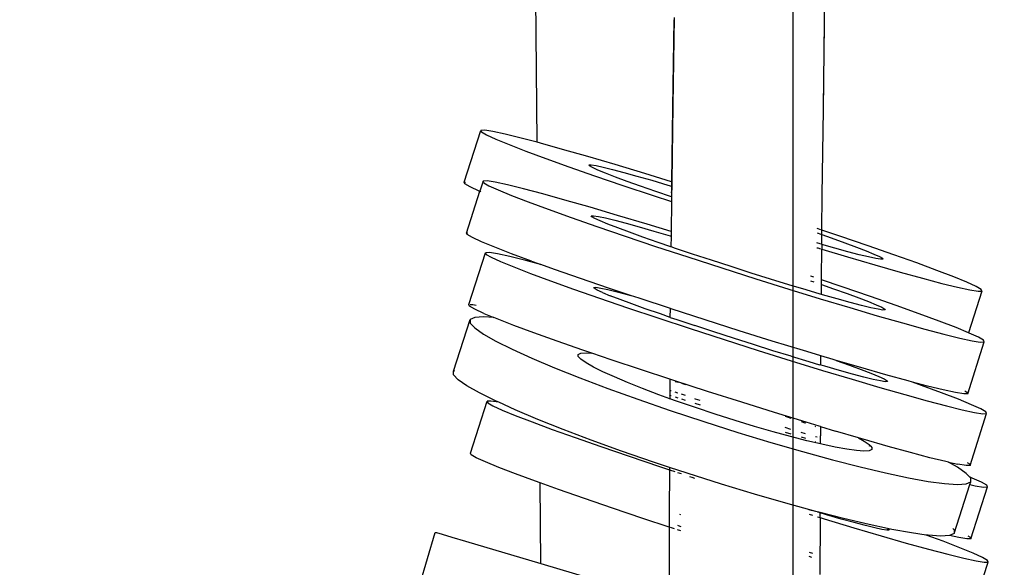
# Model space of a CAD drawing. Units: millimetres. Extents: x -5268 to 4233, y -9236 to 4614.
# Drawn here: x -1800 to -1539, y -1579 to -1434 of the extents above; entities that cross this region are included whole.
import ezdxf

# ---------------------------------------------------------------- set-up
doc = ezdxf.new("R2010")
doc.units = ezdxf.units.MM
doc.styles.add('arial', font='arial.ttf')
doc.dimstyles.new('IS_1-50(mm)', dxfattribs={"dimtxt": 100, "dimasz": 100, "dimexe": 10, "dimexo": 50, "dimgap": 10, "dimtad": 1, "dimdec": 0, "dimrnd": 0.5, "dimzin": 0, "dimtxsty": 'arial', "dimcen": 50, "dimclrd": 256, "dimclre": 256, "dimclrt": 256, "dimadec": 1, "dimazin": 0, "dimtfac": 1, "dimtdec": 0, "dimtmove": 0, "dimatfit": 3, "dimfxl": 0, "dimtolj": 1, "dimtzin": 0, "dimlwd": -1, "dimlwe": -1, "dimarcsym": 0})

# ---------------------------------------------------------------- blocks, each defined once
blk = doc.blocks.new('*D4')
at = {"transparency": 16777216}
for p, q in [((-1645.24, 3977.01), (-3709.74, 3977.01)), ((-3699.74, 3877.01), (-3699.74, -7221.81)), ((-1645.24, -7321.81), (-3709.74, -7321.81))]:
    blk.add_line(p, q, dxfattribs=at)
for points in [[(-3716.41, 3877.01), (-3683.08, 3877.01), (-3699.74, 3977.01)], [(-3716.41, -7221.81), (-3683.08, -7221.81), (-3699.74, -7321.81)]]:
    blk.add_solid(points, dxfattribs=at)
at = {"layer": 'Defpoints', "color": 0, "transparency": 16777216}
for p in [(-1595.24, 3977.01), (-3699.74, -7321.81), (-1595.24, -7321.81)]:
    blk.add_point(p, dxfattribs=at)
at = {"transparency": 16777216, "insert": (-3760.8, -1672.4), "char_height": 100, "attachment_point": 5, "rotation": 90, "style": 'arial'}
blk.add_mtext('\\A1;11299', dxfattribs=at)

msp = doc.modelspace()

# ---------------------------------------------------------------- linework, layer by layer
for p, q in [((-1663.04, -1466.53), (-1663.92, -1368.4)), ((-1586.79, -1434.69), (-1586.41, -1410.58)), ((-1626.78, -1434.04), (-1627.11, -1457.34)), ((-1626.68, -1433.44), (-1627, -1456.71)), ((-1586.89, -1435.29), (-1587.2, -1457.25)), ((-1587.11, -1457.94), (-1586.79, -1434.69)), ((-1586.87, -1434.05), (-1586.89, -1435.29)), ((-1627, -1456.71), (-1627.25, -1477.01)), ((-1627.11, -1457.34), (-1627.34, -1476.98)), ((-1587.38, -1480.43), (-1587.11, -1457.94)), ((-1682.33, -1477.12), (-1677.94, -1463.37)), ((-1676.9, -1463.33), (-1677.94, -1463.37)), ((-1677.94, -1463.37), (-1677.76, -1463.79)), ((-1677.76, -1463.79), (-1676.41, -1464.58)), ((-1674.73, -1463.67), (-1676.9, -1463.33)), ((-1676.41, -1464.58), (-1673.95, -1465.71)), ((-1671.49, -1464.37), (-1674.73, -1463.67)), ((-1667.27, -1465.41), (-1671.49, -1464.37)), ((-1673.95, -1465.71), (-1670.46, -1467.14)), ((-1670.46, -1467.14), (-1666.02, -1468.85)), ((-1663.04, -1466.53), (-1667.27, -1465.41)), ((-1662.16, -1466.76), (-1663.04, -1466.53)), ((-1656.24, -1468.4), (-1662.16, -1466.76)), ((-1666.02, -1468.85), (-1660.71, -1470.82)), ((-1649.59, -1470.3), (-1656.24, -1468.4)), ((-1660.71, -1470.82), (-1654.6, -1473.01)), ((-1642.29, -1472.44), (-1649.59, -1470.3)), ((-1649.25, -1472.54), (-1648.65, -1472.52)), ((-1649.15, -1472.79), (-1649.25, -1472.54)), ((-1648.65, -1472.52), (-1647.37, -1472.72)), ((-1634.44, -1474.8), (-1642.29, -1472.44)), ((-1654.6, -1473.01), (-1647.76, -1475.4)), ((-1648.36, -1473.25), (-1649.15, -1472.79)), ((-1646.91, -1473.91), (-1648.36, -1473.25)), ((-1647.37, -1472.72), (-1645.47, -1473.13)), ((-1644.87, -1474.75), (-1646.91, -1473.91)), ((-1645.47, -1473.13), (-1643, -1473.74)), ((-1642.27, -1475.76), (-1644.87, -1474.75)), ((-1643, -1473.74), (-1640, -1474.53)), ((-1640, -1474.53), (-1636.53, -1475.49)), ((-1627.34, -1476.98), (-1634.44, -1474.8)), ((-1682.33, -1477.12), (-1682.01, -1477.11)), ((-1682.15, -1477.55), (-1682.33, -1477.12)), ((-1680.8, -1478.34), (-1682.15, -1477.55)), ((-1677.33, -1476.82), (-1678.19, -1479.52)), ((-1677.78, -1477.72), (-1677.72, -1477.73)), ((-1676.29, -1476.79), (-1677.33, -1476.82)), ((-1677.15, -1477.25), (-1677.33, -1476.82)), ((-1677.15, -1477.25), (-1675.79, -1478.04)), ((-1674.11, -1477.13), (-1676.29, -1476.79)), ((-1670.87, -1477.83), (-1674.11, -1477.13)), ((-1647.76, -1475.4), (-1640.27, -1477.96)), ((-1639.15, -1476.91), (-1642.27, -1475.76)), ((-1635.57, -1478.19), (-1639.15, -1476.91)), ((-1636.53, -1475.49), (-1632.63, -1476.61)), ((-1632.63, -1476.61), (-1628.35, -1477.86)), ((-1627.34, -1476.98), (-1627.36, -1478.16)), ((-1627.25, -1477.01), (-1627.34, -1476.98)), ((-1627.25, -1477.01), (-1627.26, -1478.19)), ((-1681.72, -1490.58), (-1678.19, -1479.52)), ((-1678.34, -1479.46), (-1680.8, -1478.34)), ((-1678.19, -1479.52), (-1678.34, -1479.46)), ((-1677.91, -1479.64), (-1678.19, -1479.52)), ((-1675.79, -1478.04), (-1673.33, -1479.16)), ((-1673.33, -1479.16), (-1669.85, -1480.6)), ((-1666.66, -1478.87), (-1670.87, -1477.83)), ((-1661.54, -1480.22), (-1666.66, -1478.87)), ((-1655.62, -1481.86), (-1661.54, -1480.22)), ((-1640.27, -1477.96), (-1632.21, -1480.66)), ((-1631.56, -1479.59), (-1635.57, -1478.19)), ((-1627.39, -1481.02), (-1631.56, -1479.59)), ((-1628.35, -1477.86), (-1627.36, -1478.16)), ((-1627.38, -1479.89), (-1627.39, -1481.02)), ((-1627.36, -1478.16), (-1627.38, -1479.89)), ((-1627.38, -1479.89), (-1627.27, -1479.24)), ((-1627.36, -1478.16), (-1627.26, -1478.19)), ((-1627.26, -1478.19), (-1627.27, -1479.24)), ((-1587.48, -1489.79), (-1587.38, -1480.43)), ((-1669.85, -1480.6), (-1665.41, -1482.31)), ((-1665.41, -1482.31), (-1660.1, -1484.28)), ((-1648.98, -1483.76), (-1655.62, -1481.86)), ((-1632.21, -1480.66), (-1627.4, -1482.24)), ((-1627.4, -1482.24), (-1627.48, -1490.21)), ((-1627.39, -1481.02), (-1627.4, -1482.24)), ((-1627.4, -1482.24), (-1627.31, -1482.27)), ((-1627.29, -1481.05), (-1627.39, -1481.02)), ((-1660.1, -1484.28), (-1653.98, -1486.47)), ((-1641.68, -1485.9), (-1648.98, -1483.76)), ((-1653.98, -1486.47), (-1647.14, -1488.86)), ((-1648.64, -1486), (-1648.03, -1485.98)), ((-1648.54, -1486.25), (-1648.64, -1486)), ((-1647.74, -1486.71), (-1648.54, -1486.25)), ((-1648.03, -1485.98), (-1646.76, -1486.18)), ((-1646.3, -1487.37), (-1647.74, -1486.71)), ((-1646.76, -1486.18), (-1644.86, -1486.59)), ((-1644.26, -1488.21), (-1646.3, -1487.37)), ((-1644.86, -1486.59), (-1642.38, -1487.2)), ((-1641.65, -1489.21), (-1644.26, -1488.21)), ((-1642.38, -1487.2), (-1639.39, -1487.99)), ((-1633.83, -1488.26), (-1641.68, -1485.9)), ((-1639.39, -1487.99), (-1635.92, -1488.95)), ((-1627.48, -1490.21), (-1633.83, -1488.26)), ((-1681.72, -1490.58), (-1681.4, -1490.57)), ((-1681.54, -1491.01), (-1681.72, -1490.58)), ((-1647.14, -1488.86), (-1639.66, -1491.42)), ((-1638.54, -1490.37), (-1641.65, -1489.21)), ((-1634.95, -1491.65), (-1638.54, -1490.37)), ((-1635.92, -1488.95), (-1632.02, -1490.06)), ((-1632.02, -1490.06), (-1627.74, -1491.32)), ((-1627.48, -1490.21), (-1627.5, -1491.39)), ((-1627.39, -1490.24), (-1627.48, -1490.21)), ((-1588.79, -1490.56), (-1587.8, -1490.9)), ((-1587.79, -1489.69), (-1588.78, -1489.36)), ((-1587.49, -1491.01), (-1587.48, -1489.79)), ((-1582.73, -1491.38), (-1587.48, -1489.79)), ((-1680.18, -1491.8), (-1681.54, -1491.01)), ((-1677.73, -1492.92), (-1680.18, -1491.8)), ((-1674.24, -1494.35), (-1677.73, -1492.92)), ((-1639.66, -1491.42), (-1631.59, -1494.12)), ((-1630.94, -1493.05), (-1634.95, -1491.65)), ((-1627.52, -1494.22), (-1630.94, -1493.05)), ((-1627.74, -1491.32), (-1627.5, -1491.39)), ((-1627.5, -1491.39), (-1627.52, -1494.22)), ((-1627.5, -1491.39), (-1627.4, -1491.42)), ((-1587.97, -1493.46), (-1588.82, -1493.21)), ((-1587.83, -1493.5), (-1587.97, -1493.46)), ((-1587.52, -1493.59), (-1587.49, -1491.01)), ((-1587.49, -1491.01), (-1585.03, -1491.87)), ((-1585.03, -1491.87), (-1581.44, -1493.16)), ((-1575.25, -1493.94), (-1582.73, -1491.38)), ((-1581.44, -1493.16), (-1578.33, -1494.31)), ((-1681.09, -1509.56), (-1676.7, -1495.81)), ((-1675.66, -1495.77), (-1676.7, -1495.81)), ((-1676.7, -1495.81), (-1676.52, -1496.23)), ((-1673.48, -1496.11), (-1675.66, -1495.77)), ((-1669.8, -1496.07), (-1674.24, -1494.35)), ((-1664.49, -1498.03), (-1669.8, -1496.07)), ((-1631.59, -1494.12), (-1623.03, -1496.93)), ((-1627.16, -1494.35), (-1627.52, -1494.22)), ((-1626.55, -1494.55), (-1627.16, -1494.35)), ((-1621.83, -1496.14), (-1626.55, -1494.55)), ((-1588.83, -1494.46), (-1588.56, -1494.54)), ((-1588.56, -1494.54), (-1587.84, -1494.76)), ((-1587.6, -1502.27), (-1587.53, -1494.85)), ((-1587.52, -1493.59), (-1587.53, -1494.85)), ((-1587.53, -1494.85), (-1580.71, -1496.9)), ((-1584.07, -1494.57), (-1587.52, -1493.59)), ((-1580.6, -1495.53), (-1584.07, -1494.57)), ((-1577.6, -1496.33), (-1580.6, -1495.53)), ((-1578.33, -1494.31), (-1575.73, -1495.31)), ((-1575.73, -1495.31), (-1573.68, -1496.15)), ((-1568.41, -1496.33), (-1575.25, -1493.94)), ((-1676.52, -1496.23), (-1675.16, -1497.02)), ((-1675.16, -1497.02), (-1672.7, -1498.15)), ((-1670.24, -1496.82), (-1673.48, -1496.11)), ((-1672.7, -1498.15), (-1669.22, -1499.58)), ((-1666.03, -1497.85), (-1670.24, -1496.82)), ((-1662.75, -1498.72), (-1666.03, -1497.85)), ((-1664.49, -1498.03), (-1662.76, -1498.65)), ((-1662.75, -1498.72), (-1662.76, -1498.65)), ((-1662.76, -1498.65), (-1662.06, -1498.9)), ((-1623.03, -1496.93), (-1614.05, -1499.84)), ((-1616.81, -1497.79), (-1621.83, -1496.14)), ((-1611.54, -1499.49), (-1616.81, -1497.79)), ((-1580.71, -1496.9), (-1573.42, -1499.04)), ((-1575.13, -1496.93), (-1577.6, -1496.33)), ((-1573.23, -1497.35), (-1575.13, -1496.93)), ((-1573.68, -1496.15), (-1572.24, -1496.81)), ((-1571.95, -1497.55), (-1573.23, -1497.35)), ((-1572.24, -1496.81), (-1571.45, -1497.27)), ((-1571.34, -1497.53), (-1571.95, -1497.55)), ((-1571.45, -1497.27), (-1571.34, -1497.53)), ((-1562.29, -1498.52), (-1568.41, -1496.33)), ((-1556.98, -1500.49), (-1562.29, -1498.52)), ((-1669.22, -1499.58), (-1664.78, -1501.29)), ((-1664.78, -1501.29), (-1659.47, -1503.26)), ((-1662.06, -1498.9), (-1662.75, -1498.72)), ((-1658.37, -1500.22), (-1662.06, -1498.9)), ((-1651.54, -1502.61), (-1658.37, -1500.22)), ((-1614.05, -1499.84), (-1605.01, -1502.71)), ((-1606.24, -1501.18), (-1611.54, -1499.49)), ((-1601.12, -1502.78), (-1606.24, -1501.18)), ((-1573.42, -1499.04), (-1566.77, -1500.94)), ((-1566.77, -1500.94), (-1560.85, -1502.58)), ((-1552.54, -1502.2), (-1556.98, -1500.49)), ((-1659.47, -1503.26), (-1653.35, -1505.45)), ((-1644.05, -1505.17), (-1651.54, -1502.61)), ((-1605.01, -1502.71), (-1596.28, -1505.44)), ((-1596.23, -1504.28), (-1601.12, -1502.78)), ((-1590.53, -1503.21), (-1589.65, -1503.51)), ((-1590.18, -1502.14), (-1590.52, -1502.03)), ((-1589.64, -1502.32), (-1590.18, -1502.14)), ((-1587.61, -1503), (-1587.68, -1502.98)), ((-1587.62, -1504.21), (-1587.61, -1503)), ((-1587.61, -1503), (-1587.6, -1502.27)), ((-1582.12, -1504.84), (-1587.61, -1503)), ((-1560.85, -1502.58), (-1555.73, -1503.93)), ((-1555.73, -1503.93), (-1551.52, -1504.97)), ((-1549.06, -1503.64), (-1552.54, -1502.2)), ((-1546.6, -1504.76), (-1549.06, -1503.64)), ((-1653.35, -1505.45), (-1646.51, -1507.84)), ((-1648.01, -1504.98), (-1647.4, -1504.96)), ((-1647.91, -1505.23), (-1648.01, -1504.98)), ((-1647.11, -1505.7), (-1647.91, -1505.23)), ((-1647.4, -1504.96), (-1646.13, -1505.16)), ((-1645.67, -1506.36), (-1647.11, -1505.7)), ((-1646.13, -1505.16), (-1644.23, -1505.57)), ((-1645.67, -1506.36), (-1643.63, -1507.2)), ((-1644.23, -1505.57), (-1641.75, -1506.18)), ((-1638.24, -1507.12), (-1644.05, -1505.17)), ((-1641.75, -1506.18), (-1638.76, -1506.97)), ((-1596.28, -1505.44), (-1587.95, -1508)), ((-1591.63, -1505.66), (-1596.23, -1504.28)), ((-1587.96, -1506.74), (-1591.63, -1505.66)), ((-1587.69, -1504.18), (-1587.62, -1504.21)), ((-1587.64, -1506.83), (-1587.62, -1504.21)), ((-1587.62, -1504.21), (-1584.42, -1505.33)), ((-1584.42, -1505.33), (-1580.83, -1506.61)), ((-1574.63, -1507.4), (-1582.12, -1504.84)), ((-1551.52, -1504.97), (-1548.28, -1505.67)), ((-1545.06, -1505.98), (-1548.59, -1517.03)), ((-1548.28, -1505.67), (-1546.1, -1506.01)), ((-1545.24, -1505.55), (-1546.6, -1504.76)), ((-1546.1, -1506.01), (-1545.06, -1505.98)), ((-1545.06, -1505.98), (-1545.24, -1505.55)), ((-1646.51, -1507.84), (-1639.03, -1510.4)), ((-1641.02, -1508.2), (-1643.63, -1507.2)), ((-1637.91, -1509.35), (-1641.02, -1508.2)), ((-1638.76, -1506.97), (-1638.24, -1507.12)), ((-1635.98, -1507.87), (-1638.24, -1507.12)), ((-1627.67, -1510.61), (-1635.98, -1507.87)), ((-1587.64, -1506.83), (-1587.96, -1506.74)), ((-1587.95, -1508), (-1580.1, -1510.36)), ((-1587.35, -1506.92), (-1587.64, -1506.83)), ((-1583.45, -1508.03), (-1587.35, -1506.92)), ((-1579.98, -1508.99), (-1583.45, -1508.03)), ((-1580.83, -1506.61), (-1577.72, -1507.77)), ((-1576.99, -1509.78), (-1579.98, -1508.99)), ((-1577.72, -1507.77), (-1575.11, -1508.77)), ((-1575.11, -1508.77), (-1573.07, -1509.61)), ((-1567.79, -1509.79), (-1574.63, -1507.4)), ((-1680.91, -1509.99), (-1681.09, -1509.56)), ((-1679.55, -1510.78), (-1680.91, -1509.99)), ((-1680.77, -1509.55), (-1680.05, -1509.53)), ((-1680.05, -1509.53), (-1679.2, -1509.66)), ((-1677.1, -1511.9), (-1679.55, -1510.78)), ((-1639.03, -1510.4), (-1630.96, -1513.1)), ((-1634.32, -1510.64), (-1637.91, -1509.35)), ((-1630.31, -1512.04), (-1634.32, -1510.64)), ((-1627.69, -1512.93), (-1627.67, -1510.61)), ((-1627.43, -1510.69), (-1627.67, -1510.61)), ((-1618.44, -1513.6), (-1627.43, -1510.69)), ((-1580.1, -1510.36), (-1572.8, -1512.5)), ((-1574.51, -1510.39), (-1576.99, -1509.78)), ((-1572.61, -1510.8), (-1574.51, -1510.39)), ((-1573.07, -1509.61), (-1571.63, -1510.27)), ((-1571.34, -1511.01), (-1572.61, -1510.8)), ((-1571.63, -1510.27), (-1570.83, -1510.73)), ((-1570.73, -1510.98), (-1571.34, -1511.01)), ((-1570.83, -1510.73), (-1570.73, -1510.98)), ((-1561.68, -1511.98), (-1567.79, -1509.79)), ((-1685.16, -1527.2), (-1680.77, -1513.51)), ((-1679.57, -1512.95), (-1680.77, -1513.51)), ((-1680.77, -1513.51), (-1680.77, -1514.45)), ((-1677.23, -1512.8), (-1679.57, -1512.95)), ((-1674.45, -1512.99), (-1677.23, -1512.8)), ((-1677.1, -1511.9), (-1674.45, -1512.99)), ((-1673.61, -1513.34), (-1674.45, -1512.99)), ((-1669.17, -1515.05), (-1673.61, -1513.34)), ((-1630.96, -1513.1), (-1622.4, -1515.92)), ((-1627.69, -1512.93), (-1630.31, -1512.04)), ((-1627.69, -1512.93), (-1625.92, -1513.54)), ((-1625.92, -1513.54), (-1621.2, -1515.12)), ((-1609.4, -1516.47), (-1618.44, -1513.6)), ((-1572.8, -1512.5), (-1566.15, -1514.4)), ((-1556.37, -1513.95), (-1561.68, -1511.98)), ((-1551.93, -1515.66), (-1556.37, -1513.95)), ((-1680.77, -1514.45), (-1679.57, -1515.75)), ((-1679.57, -1515.75), (-1677.27, -1517.36)), ((-1663.86, -1517.02), (-1669.17, -1515.05)), ((-1622.4, -1515.92), (-1613.42, -1518.83)), ((-1616.18, -1516.78), (-1621.2, -1515.12)), ((-1610.91, -1518.48), (-1616.18, -1516.78)), ((-1600.67, -1519.2), (-1609.4, -1516.47)), ((-1566.15, -1514.4), (-1560.23, -1516.04)), ((-1560.23, -1516.04), (-1555.12, -1517.39)), ((-1548.59, -1517.03), (-1551.93, -1515.66)), ((-1677.27, -1517.36), (-1673.93, -1519.25)), ((-1673.93, -1519.25), (-1669.63, -1521.38)), ((-1657.74, -1519.21), (-1663.86, -1517.02)), ((-1650.91, -1521.6), (-1657.74, -1519.21)), ((-1613.42, -1518.83), (-1604.38, -1521.7)), ((-1605.61, -1520.16), (-1610.91, -1518.48)), ((-1592.34, -1521.75), (-1600.67, -1519.2)), ((-1555.12, -1517.39), (-1550.9, -1518.43)), ((-1550.9, -1518.43), (-1547.67, -1519.13)), ((-1548.84, -1533.19), (-1544.45, -1519.43)), ((-1548.44, -1517.09), (-1548.59, -1517.03)), ((-1545.98, -1518.22), (-1548.44, -1517.09)), ((-1547.67, -1519.13), (-1545.49, -1519.47)), ((-1544.63, -1519.01), (-1545.98, -1518.22)), ((-1545.49, -1519.47), (-1544.45, -1519.43)), ((-1544.45, -1519.43), (-1544.63, -1519.01)), ((-1669.63, -1521.38), (-1664.45, -1523.73)), ((-1648.47, -1522.43), (-1650.91, -1521.6)), ((-1600.49, -1521.76), (-1605.61, -1520.16)), ((-1604.38, -1521.7), (-1595.65, -1524.43)), ((-1595.61, -1523.26), (-1600.49, -1521.76)), ((-1588.07, -1523.04), (-1592.34, -1521.75)), ((-1664.45, -1523.73), (-1658.44, -1526.27)), ((-1652.11, -1522.73), (-1651.4, -1522.41)), ((-1652.1, -1523.29), (-1652.11, -1522.73)), ((-1651.4, -1524.05), (-1652.1, -1523.29)), ((-1651.4, -1522.41), (-1650.03, -1522.32)), ((-1650.05, -1524.99), (-1651.4, -1524.05)), ((-1650.03, -1522.32), (-1648.47, -1522.43)), ((-1643.42, -1524.16), (-1648.47, -1522.43)), ((-1635.36, -1526.86), (-1643.42, -1524.16)), ((-1595.65, -1524.43), (-1587.32, -1526.98)), ((-1595.61, -1523.26), (-1591, -1524.65)), ((-1591, -1524.65), (-1588.09, -1525.5)), ((-1587.77, -1523.12), (-1588.07, -1523.04)), ((-1587.79, -1525.59), (-1587.78, -1523.55)), ((-1587.78, -1523.55), (-1587.77, -1523.12)), ((-1584.49, -1524.11), (-1587.77, -1523.12)), ((-1583.72, -1524.34), (-1584.49, -1524.11)), ((-1583.72, -1524.34), (-1580.2, -1525.6)), ((-1577.19, -1526.26), (-1583.72, -1524.34)), ((-1685.16, -1527.2), (-1684.79, -1527.03)), ((-1685.15, -1528.15), (-1685.16, -1527.2)), ((-1658.44, -1526.27), (-1651.7, -1528.96)), ((-1648.1, -1526.1), (-1650.05, -1524.99)), ((-1645.57, -1527.35), (-1648.1, -1526.1)), ((-1642.53, -1528.73), (-1645.57, -1527.35)), ((-1627.81, -1529.34), (-1635.36, -1526.86)), ((-1587.79, -1525.59), (-1588.09, -1525.5)), ((-1586.72, -1525.9), (-1587.79, -1525.59)), ((-1587.32, -1526.98), (-1579.47, -1529.34)), ((-1582.82, -1527.02), (-1586.72, -1525.9)), ((-1579.35, -1527.98), (-1582.82, -1527.02)), ((-1580.2, -1525.6), (-1577.09, -1526.75)), ((-1570.54, -1528.16), (-1577.19, -1526.26)), ((-1577.09, -1526.75), (-1574.48, -1527.76)), ((-1683.96, -1529.45), (-1685.15, -1528.15)), ((-1681.66, -1531.06), (-1683.96, -1529.45)), ((-1651.7, -1528.96), (-1644.29, -1531.76)), ((-1639.01, -1530.22), (-1642.53, -1528.73)), ((-1627.81, -1529.34), (-1627.84, -1533.51)), ((-1626.8, -1529.68), (-1627.81, -1529.34)), ((-1617.81, -1532.58), (-1626.8, -1529.68)), ((-1626.41, -1529.9), (-1625.65, -1530.13)), ((-1579.47, -1529.34), (-1572.17, -1531.49)), ((-1576.36, -1528.77), (-1579.35, -1527.98)), ((-1573.88, -1529.38), (-1576.36, -1528.77)), ((-1574.48, -1527.76), (-1572.44, -1528.6)), ((-1571.98, -1529.79), (-1573.88, -1529.38)), ((-1572.44, -1528.6), (-1571, -1529.25)), ((-1570.71, -1529.99), (-1571.98, -1529.79)), ((-1571, -1529.25), (-1570.2, -1529.72)), ((-1570.1, -1529.97), (-1570.71, -1529.99)), ((-1564.62, -1529.79), (-1570.54, -1528.16)), ((-1570.2, -1529.72), (-1570.1, -1529.97)), ((-1563.49, -1530.09), (-1564.62, -1529.79)), ((-1678.32, -1532.94), (-1681.66, -1531.06)), ((-1644.29, -1531.76), (-1636.29, -1534.65)), ((-1635.06, -1531.79), (-1639.01, -1530.22)), ((-1630.71, -1533.44), (-1635.06, -1531.79)), ((-1627.46, -1532.39), (-1627.53, -1532.37)), ((-1624.74, -1530.4), (-1623.68, -1530.72)), ((-1608.77, -1535.45), (-1617.81, -1532.58)), ((-1572.17, -1531.49), (-1565.52, -1533.39)), ((-1561.05, -1530.97), (-1563.49, -1530.09)), ((-1559.51, -1531.14), (-1563.49, -1530.09)), ((-1555.74, -1532.93), (-1561.05, -1530.97)), ((-1555.3, -1532.18), (-1559.51, -1531.14)), ((-1552.06, -1532.88), (-1555.3, -1532.18)), ((-1549.62, -1532.41), (-1549.02, -1532.76)), ((-1680.68, -1548.92), (-1676.29, -1535.17)), ((-1674.02, -1535.08), (-1678.32, -1532.94)), ((-1675.25, -1535.13), (-1676.29, -1535.17)), ((-1676.29, -1535.17), (-1676.11, -1535.59)), ((-1673.2, -1535.45), (-1675.25, -1535.13)), ((-1673.2, -1535.45), (-1674.02, -1535.08)), ((-1636.29, -1534.65), (-1627.77, -1537.6)), ((-1627.84, -1534.48), (-1630.71, -1533.44)), ((-1627.89, -1533.49), (-1627.84, -1533.51)), ((-1627.85, -1534.69), (-1627.85, -1534.74)), ((-1627.84, -1533.51), (-1627.84, -1534.48)), ((-1627.84, -1533.51), (-1627.47, -1533.63)), ((-1626.02, -1535.13), (-1627.84, -1534.48)), ((-1626.43, -1533.97), (-1625.67, -1534.22)), ((-1625.72, -1532.98), (-1626.42, -1532.74)), ((-1621.03, -1536.86), (-1626.02, -1535.13)), ((-1625.67, -1533), (-1625.72, -1532.98)), ((-1623.7, -1533.66), (-1624.76, -1533.31)), ((-1624.76, -1534.52), (-1623.71, -1534.87)), ((-1620.99, -1534.57), (-1621.2, -1534.5)), ((-1619.77, -1534.97), (-1620.99, -1534.57)), ((-1565.52, -1533.39), (-1559.6, -1535.02)), ((-1559.6, -1535.02), (-1554.49, -1536.37)), ((-1551.3, -1534.65), (-1555.74, -1532.93)), ((-1549.88, -1533.23), (-1552.06, -1532.88)), ((-1547.81, -1536.08), (-1551.3, -1534.65)), ((-1548.84, -1533.19), (-1549.88, -1533.23)), ((-1549.02, -1532.76), (-1548.84, -1533.19)), ((-1676.11, -1535.59), (-1674.75, -1536.38)), ((-1674.75, -1536.38), (-1672.29, -1537.51)), ((-1668.83, -1537.43), (-1673.2, -1535.45)), ((-1672.29, -1537.51), (-1668.81, -1538.94)), ((-1662.83, -1539.97), (-1668.83, -1537.43)), ((-1627.77, -1537.6), (-1618.81, -1540.57)), ((-1621.2, -1535.69), (-1619.78, -1536.15)), ((-1615.77, -1538.6), (-1621.03, -1536.86)), ((-1600.04, -1538.18), (-1608.77, -1535.45)), ((-1554.49, -1536.37), (-1550.28, -1537.41)), ((-1550.28, -1537.41), (-1547.04, -1538.11)), ((-1545.35, -1537.2), (-1547.81, -1536.08)), ((-1544, -1537.99), (-1545.35, -1537.2)), ((-1668.81, -1538.94), (-1664.37, -1540.65)), ((-1656.09, -1542.65), (-1662.83, -1539.97)), ((-1610.47, -1540.28), (-1615.77, -1538.6)), ((-1605.34, -1541.84), (-1610.47, -1540.28)), ((-1591.71, -1540.74), (-1600.04, -1538.18)), ((-1597.2, -1539.11), (-1596.71, -1539.27)), ((-1596.71, -1539.27), (-1595.69, -1539.62)), ((-1548.21, -1552.17), (-1543.82, -1538.42)), ((-1547.04, -1538.11), (-1544.86, -1538.46)), ((-1544.86, -1538.46), (-1543.82, -1538.42)), ((-1543.82, -1538.42), (-1544, -1537.99)), ((-1664.37, -1540.65), (-1659.06, -1542.62)), ((-1659.06, -1542.62), (-1652.94, -1544.81)), ((-1648.68, -1545.46), (-1656.09, -1542.65)), ((-1618.81, -1540.57), (-1609.77, -1543.43)), ((-1600.43, -1543.25), (-1605.34, -1541.84)), ((-1595.7, -1542.62), (-1597.21, -1542.15)), ((-1592.99, -1540.52), (-1591.98, -1540.86)), ((-1591.98, -1540.86), (-1591.82, -1540.91)), ((-1588.2, -1541.79), (-1591.71, -1540.74)), ((-1589.33, -1541.77), (-1589.18, -1541.82)), ((-1587.89, -1541.89), (-1588.2, -1541.79)), ((-1587.96, -1542.23), (-1587.93, -1542.24)), ((-1587.89, -1541.89), (-1587.9, -1544.36)), ((-1587.89, -1541.89), (-1583.86, -1543.1)), ((-1577.75, -1544.89), (-1583.86, -1543.1)), ((-1652.94, -1544.81), (-1646.1, -1547.2)), ((-1640.68, -1548.35), (-1648.68, -1545.46)), ((-1609.77, -1543.43), (-1601.02, -1546.08)), ((-1595.78, -1544.52), (-1600.43, -1543.25)), ((-1597.22, -1543.32), (-1595.71, -1543.79)), ((-1591.46, -1545.63), (-1595.78, -1544.52)), ((-1591.83, -1543.78), (-1593, -1543.43)), ((-1593, -1544.62), (-1591.84, -1544.98)), ((-1587.91, -1546.47), (-1591.46, -1545.63)), ((-1588.72, -1544.7), (-1589.19, -1544.56)), ((-1587.91, -1546.47), (-1587.9, -1544.36)), ((-1577.75, -1544.89), (-1576.32, -1545.7)), ((-1576.56, -1545.24), (-1577.75, -1544.89)), ((-1569.91, -1547.14), (-1576.56, -1545.24)), ((-1576.32, -1545.7), (-1574.97, -1546.64)), ((-1646.1, -1547.2), (-1638.62, -1549.76)), ((-1601.02, -1546.08), (-1592.64, -1548.5)), ((-1589.19, -1545.79), (-1589.08, -1545.83)), ((-1587.5, -1546.56), (-1587.91, -1546.47)), ((-1583.96, -1547.32), (-1587.5, -1546.56)), ((-1580.89, -1547.88), (-1583.96, -1547.32)), ((-1578.34, -1548.23), (-1580.89, -1547.88)), ((-1576.35, -1548.37), (-1578.34, -1548.23)), ((-1574.98, -1548.28), (-1576.35, -1548.37)), ((-1575.06, -1546.9), (-1574.55, -1547.1)), ((-1574.27, -1547.96), (-1574.98, -1548.28)), ((-1574.97, -1546.64), (-1574.55, -1547.1)), ((-1574.55, -1547.1), (-1574.27, -1547.4)), ((-1574.27, -1547.4), (-1574.27, -1547.96)), ((-1563.99, -1548.78), (-1569.91, -1547.14)), ((-1680.5, -1549.35), (-1680.68, -1548.92)), ((-1679.14, -1550.14), (-1680.5, -1549.35)), ((-1676.68, -1551.26), (-1679.14, -1550.14)), ((-1632.16, -1551.3), (-1640.68, -1548.35)), ((-1638.62, -1549.76), (-1630.55, -1552.46)), ((-1592.64, -1548.5), (-1584.72, -1550.66)), ((-1584.72, -1550.66), (-1577.34, -1552.55)), ((-1558.88, -1550.13), (-1563.99, -1548.78)), ((-1554.67, -1551.17), (-1558.88, -1550.13)), ((-1673.2, -1552.69), (-1676.68, -1551.26)), ((-1668.76, -1554.41), (-1673.2, -1552.69)), ((-1627.93, -1552.7), (-1632.16, -1551.3)), ((-1630.55, -1552.46), (-1627.94, -1553.32)), ((-1627.94, -1553.32), (-1627.98, -1564.57)), ((-1627.93, -1552.7), (-1627.94, -1553.32)), ((-1627.94, -1553.32), (-1626.52, -1553.79)), ((-1623.2, -1554.26), (-1627.93, -1552.7)), ((-1577.34, -1552.55), (-1570.6, -1554.15)), ((-1553.9, -1551.33), (-1554.67, -1551.17)), ((-1551.53, -1552.67), (-1553.9, -1551.33)), ((-1553.9, -1551.33), (-1551.43, -1551.87)), ((-1549.23, -1554.28), (-1551.53, -1552.67)), ((-1549.25, -1552.21), (-1551.43, -1551.87)), ((-1548.21, -1552.17), (-1549.25, -1552.21)), ((-1548.99, -1551.4), (-1548.39, -1551.75)), ((-1548.39, -1551.75), (-1548.21, -1552.17)), ((-1663.45, -1556.37), (-1668.76, -1554.41)), ((-1625.76, -1554.04), (-1624.85, -1554.34)), ((-1614.16, -1557.13), (-1623.2, -1554.26)), ((-1622.6, -1555.08), (-1621.99, -1555.28)), ((-1621.99, -1555.28), (-1621.29, -1555.51)), ((-1570.6, -1554.15), (-1564.56, -1555.43)), ((-1564.56, -1555.43), (-1559.32, -1556.39)), ((-1548.37, -1555.21), (-1549.23, -1554.28)), ((-1547.61, -1555.52), (-1548.37, -1555.21)), ((-1548.04, -1555.57), (-1548.37, -1555.21)), ((-1548.03, -1556.52), (-1548.04, -1555.57)), ((-1545.15, -1556.65), (-1547.61, -1555.52)), ((-1662.23, -1556.81), (-1663.45, -1556.37)), ((-1662.04, -1578.13), (-1662.23, -1556.81)), ((-1657.33, -1558.56), (-1662.23, -1556.81)), ((-1650.49, -1560.95), (-1657.33, -1558.56)), ((-1605.4, -1559.78), (-1614.16, -1557.13)), ((-1559.32, -1556.39), (-1554.96, -1556.99)), ((-1554.96, -1556.99), (-1551.57, -1557.23)), ((-1552.42, -1570.22), (-1548.26, -1557.25)), ((-1551.57, -1557.23), (-1549.23, -1557.08)), ((-1549.23, -1557.08), (-1548.03, -1556.52)), ((-1548.26, -1557.25), (-1548.03, -1556.52)), ((-1548.26, -1557.25), (-1546.83, -1557.56)), ((-1548.01, -1571.62), (-1543.62, -1557.87)), ((-1546.83, -1557.56), (-1544.65, -1557.9)), ((-1543.8, -1557.44), (-1545.15, -1556.65)), ((-1544.65, -1557.9), (-1543.62, -1557.87)), ((-1543.62, -1557.87), (-1543.8, -1557.44)), ((-1643.01, -1563.51), (-1650.49, -1560.95)), ((-1597.03, -1562.2), (-1605.4, -1559.78)), ((-1634.94, -1566.21), (-1643.01, -1563.51)), ((-1589.11, -1564.36), (-1597.03, -1562.2)), ((-1590.59, -1564), (-1590.87, -1563.92)), ((-1627.99, -1568.51), (-1634.94, -1566.21)), ((-1627.98, -1564.57), (-1627.99, -1568.51)), ((-1624.88, -1565.29), (-1625.16, -1565.21)), ((-1590.88, -1565.12), (-1589.99, -1565.39)), ((-1589.99, -1564.18), (-1590.59, -1564)), ((-1587.98, -1564.65), (-1589.11, -1564.36)), ((-1587.98, -1564.77), (-1588.69, -1564.56)), ((-1588.69, -1565.79), (-1587.98, -1566.01)), ((-1587.98, -1566.01), (-1588.01, -1581.08)), ((-1587.98, -1564.77), (-1587.98, -1564.65)), ((-1581.73, -1566.25), (-1587.98, -1564.65)), ((-1587.98, -1564.8), (-1587.98, -1564.77)), ((-1586.31, -1565.26), (-1587.98, -1564.77)), ((-1587.98, -1566.01), (-1587.98, -1564.8)), ((-1587.98, -1566.01), (-1586.91, -1566.34)), ((-1586.91, -1566.34), (-1579.06, -1568.7)), ((-1582.41, -1566.38), (-1586.31, -1565.26)), ((-1578.94, -1567.33), (-1582.41, -1566.38)), ((-1574.98, -1567.84), (-1581.73, -1566.25)), ((-1627.99, -1568.51), (-1628.01, -1584.8)), ((-1626.57, -1568.97), (-1627.61, -1568.63)), ((-1625.8, -1568.03), (-1625.18, -1568.24)), ((-1625.18, -1568.24), (-1624.89, -1568.33)), ((-1579.06, -1568.7), (-1571.76, -1570.84)), ((-1575.94, -1568.13), (-1578.94, -1567.33)), ((-1573.47, -1568.73), (-1575.94, -1568.13)), ((-1570.13, -1568.88), (-1574.98, -1567.84)), ((-1571.57, -1569.15), (-1573.47, -1568.73)), ((-1570.3, -1569.35), (-1571.57, -1569.15)), ((-1570.13, -1568.88), (-1569.79, -1569.07)), ((-1568.95, -1569.13), (-1570.13, -1568.88)), ((-1569.79, -1569.07), (-1569.69, -1569.33)), ((-1563.71, -1570.08), (-1568.95, -1569.13)), ((-1552.77, -1568.89), (-1552.42, -1569.27)), ((-1694.12, -1583.69), (-1690.02, -1569.92)), ((-1690.02, -1569.92), (-1689.71, -1569.99)), ((-1689.71, -1569.99), (-1688.21, -1570.42)), ((-1688.21, -1570.42), (-1685.62, -1571.17)), ((-1685.62, -1571.17), (-1681.99, -1572.24)), ((-1624.89, -1569.52), (-1625.8, -1569.22)), ((-1571.76, -1570.84), (-1565.11, -1572.74)), ((-1569.69, -1569.33), (-1570.3, -1569.35)), ((-1559.83, -1570.62), (-1563.71, -1570.08)), ((-1555.33, -1572.29), (-1559.83, -1570.62)), ((-1559.35, -1570.69), (-1559.83, -1570.62)), ((-1555.96, -1570.93), (-1559.35, -1570.69)), ((-1553.62, -1570.78), (-1555.96, -1570.93)), ((-1552.42, -1570.22), (-1553.62, -1570.78)), ((-1551.22, -1571.31), (-1553.62, -1570.78)), ((-1552.42, -1569.27), (-1552.42, -1570.22)), ((-1549.04, -1571.66), (-1551.22, -1571.31)), ((-1548.01, -1571.62), (-1549.04, -1571.66)), ((-1548.79, -1570.85), (-1548.19, -1571.19)), ((-1548.19, -1571.19), (-1548.01, -1571.62)), ((-1681.99, -1572.24), (-1662.04, -1578.13)), ((-1565.11, -1572.74), (-1559.19, -1574.38)), ((-1559.19, -1574.38), (-1554.08, -1575.73)), ((-1550.89, -1574), (-1555.33, -1572.29)), ((-1547.4, -1575.44), (-1550.89, -1574)), ((-1590.89, -1575.12), (-1590.01, -1575.42)), ((-1590.18, -1576.58), (-1590.89, -1576.33)), ((-1554.08, -1575.73), (-1549.86, -1576.77)), ((-1549.86, -1576.77), (-1546.63, -1577.47)), ((-1544.94, -1576.56), (-1547.4, -1575.44)), ((-1543.59, -1577.35), (-1544.94, -1576.56)), ((-1662.04, -1578.13), (-1628.01, -1588.24)), ((-1547.8, -1591.53), (-1543.41, -1577.78)), ((-1546.63, -1577.47), (-1544.45, -1577.81)), ((-1544.45, -1577.81), (-1543.41, -1577.78)), ((-1543.41, -1577.78), (-1543.59, -1577.35))]:
    msp.add_line(p, q)
msp.add_lwpolyline([(-1595.24, -5821.81), (-185.49, -5821.81), (-185.49, 2477.01), (-1595.24, 2477.01)], close=True)

# ---------------------------------------------------------------- dimensions: what is measured, and where the dimension line sits
dim = msp.add_linear_dim(base=(-3699.74, -7321.81), p1=(-1595.24, 3977.01), p2=(-1595.24, -7321.81), angle=90, dimstyle='IS_1-50(mm)')
dim.commit()
dim.dimension.update_dxf_attribs({"geometry": '*D4', "text_midpoint": (-3760.8, -1672.4)})

doc.saveas('drawing.dxf')
